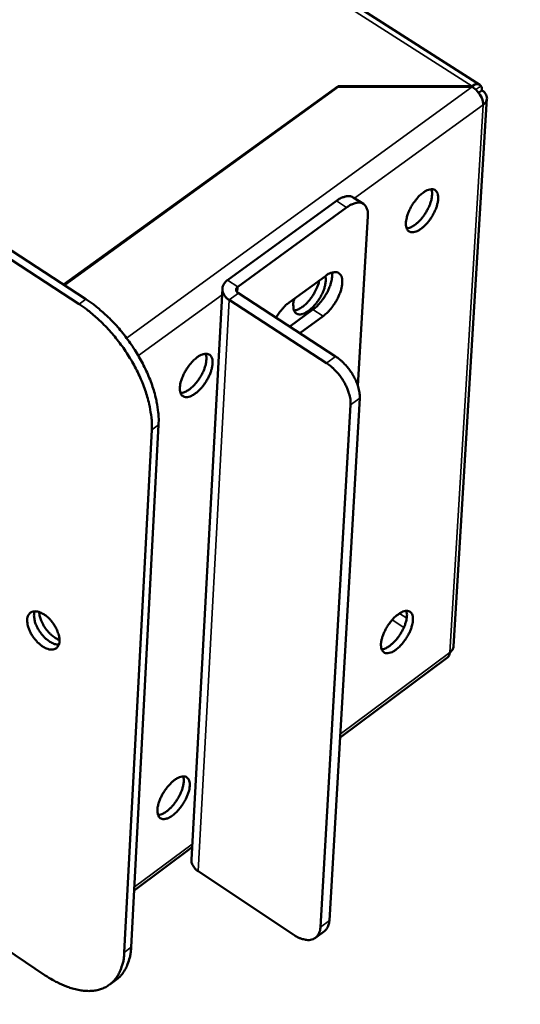
# Model space of a CAD drawing. Units: millimetres. Extents: x 65 to 5840, y 100 to 4100.
# Drawn here: x 5557 to 5639, y 2698 to 2859 of the extents above; entities that cross this region are included whole.
import ezdxf

# ---------------------------------------------------------------- set-up
doc = ezdxf.new("R2010")
doc.units = ezdxf.units.MM
doc.header["$LTSCALE"] = 20
for name, color, linetype, lineweight in [('Symbol (ISO)', 7, 'Continuous', 25), ('Visible (ISO)', 7, 'Continuous', 50), ('Visible Narrow (ISO)', 7, 'Continuous', 35)]:
    doc.layers.add(name, color=color, linetype=linetype, lineweight=lineweight)
doc.styles.add('Note Text (ISO)', font='tahoma.ttf')

msp = doc.modelspace()

# ---------------------------------------------------------------- linework, layer by layer
at = {"layer": 'Visible (ISO)'}
for p, q in [((5490.05, 2939.78), (5632.62, 2848.63)), ((5428.64, 2903.07), (5567.12, 2812.75)), ((5568.24, 2813.56), (5429.77, 2903.85)), ((5609.47, 2848.41), (5564.6, 2815.94)), ((5564.72, 2815.87), (5609.48, 2848.26)), ((5609.46, 2848.25), (5609.47, 2848.41)), ((5609.47, 2848.41), (5631.37, 2848.41)), ((5631.38, 2848.26), (5609.48, 2848.26)), ((5631.36, 2848.26), (5631.37, 2848.41)), ((5632.44, 2847.31), (5632.99, 2847.7)), ((5628.34, 2756.78), (5633.81, 2846.36)), ((5609.19, 2829.62), (5591.4, 2816.69)), ((5611.93, 2830.21), (5613.6, 2829.14)), ((5593.07, 2815.6), (5610.86, 2828.55)), ((5614.31, 2827.12), (5612.7, 2799.39)), ((5601.47, 2813.03), (5607.39, 2817.34)), ((5585.49, 2721.88), (5590.55, 2815.28)), ((5609.05, 2804.21), (5593.16, 2814.52)), ((5591.67, 2813.44), (5607.56, 2803.12)), ((5601.55, 2809.08), (5605.35, 2811.85)), ((5607.01, 2810.78), (5603.21, 2808)), ((5608.04, 2711.98), (5613, 2797.36)), ((5606.57, 2710.88), (5611.52, 2796.26)), ((5561.6, 2703), (5425.74, 2794.19)), ((5579, 2792.17), (5574.52, 2706.75)), ((5575.63, 2707.58), (5580.12, 2792.99)), ((5609.78, 2741.91), (5627.34, 2754.97)), ((5576.12, 2716.88), (5585.6, 2723.93)), ((5586.59, 2720.02), (5602.22, 2709.62)), ((5605.77, 2709.13), (5607.24, 2710.23)), ((5572.13, 2701.5), (5573.24, 2702.32))]:
    msp.add_line(p, q, dxfattribs=at)
at = {"layer": 'Visible (ISO)', "flags": 128}
for points in [[(5633.21, 2845.36, 0.070013), (5633.52, 2845.62, 0.090269), (5633.68, 2845.9, 0.042593), (5633.8, 2846.29, 0.074084), (5633.81, 2846.53, 0.067217), (5633.75, 2846.76, 0.035421), (5633.56, 2847.16, 0.078037), (5633.35, 2847.44, 0.061019), (5632.99, 2847.7)], [(5611.93, 2830.21, 0.046502), (5611.6, 2830.37, 0.075582), (5611.39, 2830.41, 0.02418), (5610.96, 2830.41, 0.044491), (5610.73, 2830.37, 0.027682), (5610.53, 2830.31, 0.009916), (5609.98, 2830.11, 0.041147), (5609.65, 2829.94, 0.027589), (5609.19, 2829.62)], [(5623.37, 2830.97, 0.020755), (5622.79, 2830.49, 0.037309), (5622.5, 2830.18, 0.006383), (5621.89, 2829.42, 0.019882), (5621.71, 2829.16, 0.019168), (5621.38, 2828.61, 0.018438), (5621.08, 2828.02, 0.023158), (5620.87, 2827.5, 0.020128), (5620.68, 2826.87, 0.032874), (5620.59, 2826.41, 0.027669), (5620.55, 2825.85, 0.05338), (5620.59, 2825.45, 0.05277), (5620.71, 2825.07, 0.083509), (5620.89, 2824.79, 0.088296), (5621.13, 2824.6, 0.082724), (5621.44, 2824.5, 0.077108), (5621.78, 2824.51, 0.044751), (5622.21, 2824.61, 0.047505), (5622.59, 2824.79, 0.025005), (5623.08, 2825.11, 0.029937), (5623.46, 2825.42, 0.019399), (5623.92, 2825.89, 0.021866), (5624.3, 2826.34, 0.018473), (5624.68, 2826.88, 0.018751), (5625.02, 2827.44, 0.020623), (5625.29, 2827.98, 0.018816), (5625.54, 2828.59, 0.026995), (5625.69, 2829.09, 0.02267), (5625.81, 2829.69, 0.041325), (5625.84, 2830.12, 0.036867), (5625.8, 2830.61, 0.068342), (5625.69, 2830.96, 0.072787), (5625.5, 2831.24, 0.090678), (5625.26, 2831.43, 0.089063), (5624.96, 2831.53, 0.063897), (5624.73, 2831.53, 0.028421), (5624.22, 2831.44, 0.065221), (5623.81, 2831.28, 0.05303), (5623.37, 2830.97)], [(5624.71, 2831.54, -0.032887), (5624.83, 2831.05, -0.05967), (5624.84, 2830.78, -0.014817), (5624.78, 2830.12, -0.030759), (5624.72, 2829.81, -0.019298), (5624.54, 2829.23, -0.022076), (5624.35, 2828.73, -0.017521), (5624.07, 2828.17, -0.018331), (5623.77, 2827.65, -0.018407), (5623.43, 2827.15, -0.017534), (5623.04, 2826.66, -0.022279), (5622.68, 2826.27, -0.019422), (5622.23, 2825.87, -0.031201), (5621.97, 2825.68, -0.015222), (5621.41, 2825.34, -0.060513), (5621.16, 2825.24, -0.033397), (5620.68, 2825.14)], [(5610.86, 2828.55, -0.036284), (5611.39, 2828.91, -0.05007), (5611.81, 2829.1, -0.015867), (5612.42, 2829.29, -0.038397), (5612.67, 2829.34, -0.061888), (5613.05, 2829.34, -0.062691), (5613.4, 2829.24, -0.071587), (5613.7, 2829.07, -0.070958), (5613.94, 2828.82, -0.052891), (5614.06, 2828.6, -0.023415), (5614.25, 2828.09, -0.061625), (5614.33, 2827.67, -0.047065), (5614.31, 2827.12)], [(5605.35, 2811.85, 0.018935), (5605.93, 2812.33, 0.034477), (5606.22, 2812.62, 0.005303), (5606.85, 2813.38, 0.01829), (5607.03, 2813.61, 0.016904), (5607.38, 2814.16, 0.016733), (5607.71, 2814.73, 0.019069), (5607.96, 2815.27, 0.017393), (5608.2, 2815.89, 0.024515), (5608.28, 2816.19, 0.009448), (5608.46, 2816.98, 0.047337), (5608.49, 2817.3, 0.02574), (5608.46, 2817.91)], [(5607.39, 2817.34, -0.048307), (5607.86, 2817.68, -0.061049), (5608.29, 2817.85, -0.02487), (5608.84, 2817.97, -0.056315), (5609.09, 2817.98, -0.082707), (5609.42, 2817.91, -0.085441), (5609.7, 2817.73, -0.075062), (5609.92, 2817.46, -0.071049), (5610.06, 2817.12, -0.040787), (5610.15, 2816.65, -0.04438), (5610.15, 2816.21, -0.02401), (5610.07, 2815.6, -0.028611), (5609.95, 2815.09, -0.018786), (5609.72, 2814.44, -0.021132), (5609.48, 2813.87, -0.017628), (5609.15, 2813.25, -0.018074), (5608.78, 2812.67, -0.019117), (5608.59, 2812.41, -0.005844), (5607.93, 2811.6, -0.035936), (5607.63, 2811.29, -0.019874), (5607.01, 2810.78)], [(5591.4, 2816.69, 0.052725), (5591.04, 2816.39, 0.07208), (5590.83, 2816.11, 0.028249), (5590.63, 2815.66, 0.05584), (5590.57, 2815.42, 0.058064), (5590.55, 2815.06, 0.058155), (5590.63, 2814.7, 0.048222), (5590.73, 2814.47, 0.02285), (5591.01, 2814.02, 0.063177), (5591.25, 2813.74, 0.04562), (5591.67, 2813.44)], [(5602.31, 2813.64, 0.038252), (5602.17, 2813.08, 0.051185), (5602.14, 2812.64, 0.01771), (5602.17, 2812.07, 0.041217), (5602.22, 2811.83, 0.071296), (5602.35, 2811.53, 0.075311), (5602.55, 2811.29, 0.084932), (5602.81, 2811.13, 0.082185), (5603.1, 2811.07, 0.055648), (5603.47, 2811.09, 0.055676), (5603.82, 2811.19, 0.029555), (5604.27, 2811.41, 0.034596), (5604.63, 2811.64, 0.020485), (5605.09, 2812.02, 0.023893), (5605.46, 2812.38, 0.017797), (5605.87, 2812.87, 0.019086), (5606.22, 2813.34, 0.018024), (5606.55, 2813.86, 0.017593), (5606.84, 2814.42, 0.021029), (5607.07, 2814.93, 0.018723), (5607.27, 2815.51, 0.028386), (5607.34, 2815.82, 0.012706), (5607.45, 2816.52, 0.055037), (5607.46, 2816.81, 0.03016), (5607.38, 2817.34)], [(5606.38, 2816.61, -0.020225), (5606.19, 2815.89, -0.036371), (5606.04, 2815.51, -0.006057), (5605.62, 2814.64, -0.019411), (5605.47, 2814.37, -0.01884), (5605.12, 2813.85, -0.018123), (5604.72, 2813.33, -0.022637), (5604.35, 2812.92, -0.019769), (5603.88, 2812.48, -0.03175), (5603.61, 2812.28, -0.015866), (5603.03, 2811.93, -0.061666), (5602.77, 2811.82, -0.034079), (5602.26, 2811.71)], [(5593.16, 2814.52, -0.090094), (5592.95, 2814.68, -0.106929), (5592.84, 2814.87, -0.059354), (5592.8, 2815.07, -0.065314), (5592.81, 2815.26, -0.118271), (5592.89, 2815.44, -0.095574), (5593.07, 2815.6)], [(5567.12, 2812.75, -0.0123), (5568.41, 2811.85, -0.02299), (5569.07, 2811.32, -0.00224), (5570.67, 2809.89, -0.012182), (5570.96, 2809.62, -0.011066), (5571.88, 2808.66, -0.011336), (5572.73, 2807.69, -0.010839), (5573.57, 2806.65, -0.01091), (5574.36, 2805.58, -0.010983), (5575.09, 2804.48, -0.01086), (5575.79, 2803.33, -0.011509), (5576.41, 2802.21, -0.011183), (5576.99, 2801.02, -0.012476), (5577.48, 2799.89, -0.011914), (5577.93, 2798.69, -0.013984), (5578.28, 2797.59, -0.013139), (5578.59, 2796.4, -0.016186), (5578.67, 2795.98, -0.003865), (5578.95, 2794.21, -0.030413), (5579.01, 2793.49, -0.016404), (5579, 2792.17)], [(5580.12, 2792.99, 0.016409), (5580.13, 2794.31, 0.030419), (5580.07, 2795.03, 0.003867), (5579.8, 2796.8, 0.016191), (5579.71, 2797.22, 0.013144), (5579.4, 2798.41, 0.013989), (5579.05, 2799.51, 0.011919), (5578.6, 2800.71, 0.012481), (5578.11, 2801.84, 0.011187), (5577.53, 2803.03, 0.011514), (5576.91, 2804.15, 0.010865), (5576.22, 2805.3, 0.010987), (5575.48, 2806.39, 0.010914), (5574.7, 2807.46, 0.010844), (5573.86, 2808.51, 0.01134), (5573, 2809.48, 0.01107), (5572.08, 2810.44, 0.012187), (5571.79, 2810.71, 0.002241), (5570.19, 2812.14, 0.022997), (5569.54, 2812.67, 0.012304), (5568.24, 2813.56)], [(5599.31, 2810.53, -0.016179), (5599.7, 2811.16, -0.027915), (5599.96, 2811.5, -0.00387), (5600.35, 2811.96, -0.004401), (5600.69, 2812.36, -0.031757), (5600.95, 2812.61, -0.017243), (5601.47, 2813.03)], [(5586.43, 2804.05, 0.020776), (5585.85, 2803.56, 0.037278), (5585.55, 2803.25, 0.00639), (5584.94, 2802.48, 0.019905), (5584.75, 2802.22, 0.019341), (5584.42, 2801.67, 0.01855), (5584.12, 2801.07, 0.023458), (5583.9, 2800.54, 0.02036), (5583.71, 2799.92, 0.033402), (5583.63, 2799.45, 0.028216), (5583.59, 2798.89, 0.054197), (5583.63, 2798.49, 0.053862), (5583.76, 2798.11, 0.083886), (5583.94, 2797.83, 0.0883), (5584.2, 2797.65, 0.081425), (5584.51, 2797.55, 0.07599), (5584.86, 2797.56, 0.043898), (5585.29, 2797.67, 0.046864), (5585.68, 2797.85, 0.024861), (5586.17, 2798.17, 0.029714), (5586.56, 2798.49, 0.019441), (5587.02, 2798.96, 0.021833), (5587.41, 2799.41, 0.0186), (5587.79, 2799.96, 0.01882), (5588.13, 2800.52, 0.02085), (5588.41, 2801.06, 0.018978), (5588.66, 2801.68, 0.027391), (5588.81, 2802.18, 0.023015), (5588.93, 2802.79, 0.042006), (5588.95, 2803.22, 0.037712), (5588.91, 2803.7, 0.069137), (5588.79, 2804.05, 0.073656), (5588.6, 2804.34, 0.090169), (5588.35, 2804.53, 0.088207), (5588.04, 2804.62, 0.062567), (5587.81, 2804.62, 0.027836), (5587.29, 2804.52, 0.064472), (5586.88, 2804.36, 0.052201), (5586.43, 2804.05)], [(5587.82, 2804.63, -0.033128), (5587.94, 2804.14, -0.060004), (5587.95, 2803.86, -0.015001), (5587.89, 2803.2, -0.030984), (5587.82, 2802.88, -0.019456), (5587.65, 2802.3, -0.022245), (5587.45, 2801.8, -0.01766), (5587.17, 2801.23, -0.018473), (5586.86, 2800.7, -0.018558), (5586.51, 2800.21, -0.017675), (5586.12, 2799.71, -0.022471), (5585.75, 2799.32, -0.019594), (5585.29, 2798.91, -0.031474), (5585.03, 2798.73, -0.015451), (5584.47, 2798.39, -0.060936), (5584.21, 2798.29, -0.033694), (5583.72, 2798.19)], [(5607.56, 2803.12, -0.019337), (5608.27, 2802.6, -0.034517), (5608.64, 2802.27, -0.005391), (5609.42, 2801.45, -0.018882), (5609.63, 2801.2, -0.018107), (5610.06, 2800.61, -0.017917), (5610.46, 2799.98, -0.019793), (5610.78, 2799.37, -0.018629), (5611.07, 2798.69, -0.023649), (5611.18, 2798.37, -0.008295), (5611.44, 2797.43, -0.043744), (5611.5, 2797.01, -0.024383), (5611.52, 2796.26)], [(5613, 2797.36, 0.024393), (5612.99, 2798.1, 0.043758), (5612.92, 2798.52, 0.008301), (5612.67, 2799.46, 0.023659), (5612.56, 2799.78, 0.01864), (5612.27, 2800.46, 0.019804), (5611.94, 2801.07, 0.017928), (5611.55, 2801.7, 0.018117), (5611.11, 2802.29, 0.018892), (5610.9, 2802.54, 0.005396), (5610.13, 2803.36, 0.034531), (5609.76, 2803.69, 0.019347), (5609.05, 2804.21)], [(5563.92, 2757.64, -0.074621), (5563.87, 2757.19, -0.093365), (5563.72, 2756.86, -0.044627), (5563.42, 2756.52, -0.08116), (5563.22, 2756.38, -0.071465), (5562.87, 2756.27, -0.068865), (5562.49, 2756.26, -0.042838), (5562.02, 2756.36, -0.045981), (5561.61, 2756.52, -0.02778), (5561.11, 2756.82, -0.031675), (5560.7, 2757.13, -0.023272), (5560.24, 2757.56, -0.02494), (5559.85, 2758.01, -0.023551), (5559.49, 2758.51, -0.022923), (5559.18, 2759.05, -0.027943), (5558.95, 2759.55, -0.024973), (5558.76, 2760.14, -0.038424), (5558.67, 2760.6, -0.03418), (5558.64, 2761.13, -0.058019), (5558.7, 2761.54, -0.0582), (5558.85, 2761.92, -0.079521), (5559.06, 2762.2, -0.08109), (5559.34, 2762.4, -0.07159), (5559.69, 2762.51, -0.068938), (5560.07, 2762.51, -0.042959), (5560.54, 2762.42, -0.046054), (5560.95, 2762.25, -0.027837), (5561.46, 2761.96, -0.03172), (5561.87, 2761.65, -0.023306), (5562.33, 2761.21, -0.02497), (5562.71, 2760.77, -0.023581), (5563.07, 2760.27, -0.02295), (5563.39, 2759.72, -0.027981), (5563.53, 2759.4, -0.012017), (5563.81, 2758.63, -0.051501), (5563.89, 2758.28, -0.02935), (5563.92, 2757.64)], [(5559.86, 2762.52, 0.036327), (5559.76, 2761.98, 0.063216), (5559.76, 2761.66, 0.017486), (5559.87, 2760.98, 0.0342), (5559.97, 2760.64, 0.023739), (5560.2, 2760.06, 0.025986), (5560.47, 2759.56, 0.022975), (5560.81, 2759.04, 0.022947), (5561.19, 2758.55, 0.026113), (5561.59, 2758.15, 0.023807), (5562.06, 2757.75, 0.034483), (5562.36, 2757.55, 0.017751), (5562.97, 2757.23, 0.063725), (5563.27, 2757.14, 0.036649), (5563.82, 2757.07)], [(5560.61, 2762.39, 0.024422), (5560.67, 2761.83, 0.043573), (5560.75, 2761.52, 0.008421), (5561.01, 2760.82, 0.023594), (5561.12, 2760.58, 0.019706), (5561.38, 2760.11, 0.020367), (5561.67, 2759.67, 0.02042), (5562, 2759.26, 0.019718), (5562.37, 2758.87, 0.023729), (5562.56, 2758.69, 0.008512), (5563.14, 2758.23, 0.043834), (5563.41, 2758.06, 0.024567), (5563.92, 2757.82)], [(5618.92, 2756.25, -0.051698), (5618.49, 2755.94, -0.063687), (5618.08, 2755.77, -0.027512), (5617.58, 2755.67, -0.062312), (5617.35, 2755.66, -0.089469), (5617.06, 2755.75, -0.091806), (5616.81, 2755.93, -0.07525), (5616.63, 2756.2, -0.070075), (5616.52, 2756.54, -0.037723), (5616.48, 2757.01, -0.042033), (5616.5, 2757.44, -0.022682), (5616.62, 2758.03, -0.027147), (5616.77, 2758.51, -0.018642), (5617.02, 2759.12, -0.020548), (5617.29, 2759.66, -0.018468), (5617.62, 2760.21, -0.018269), (5618, 2760.74, -0.021432), (5618.37, 2761.19, -0.019054), (5618.83, 2761.66, -0.029255), (5619.21, 2761.97, -0.024343), (5619.69, 2762.29, -0.046507), (5620.06, 2762.47, -0.043473), (5620.49, 2762.59, -0.076529), (5620.83, 2762.6, -0.082579), (5621.13, 2762.51, -0.089997), (5621.38, 2762.33, -0.085231), (5621.55, 2762.06, -0.054132), (5621.67, 2761.69, -0.054327), (5621.71, 2761.3, -0.027785), (5621.67, 2760.75, -0.033109), (5621.58, 2760.3, -0.019953), (5621.39, 2759.69, -0.0231), (5621.19, 2759.17, -0.01816), (5620.89, 2758.58, -0.018971), (5620.56, 2758.04, -0.019478), (5620.38, 2757.79, -0.006147), (5619.78, 2757.03, -0.036598), (5619.49, 2756.73, -0.020339), (5618.92, 2756.25)], [(5616.59, 2756.3, 0.03287), (5617.06, 2756.41, 0.059796), (5617.31, 2756.51, 0.014824), (5617.86, 2756.84, 0.030705), (5618.11, 2757.03, 0.019064), (5618.55, 2757.43, 0.0219), (5618.91, 2757.81, 0.01722), (5619.3, 2758.29, 0.018086), (5619.63, 2758.78, 0.017995), (5619.93, 2759.29, 0.017204), (5620.21, 2759.84, 0.021657), (5620.41, 2760.33, 0.018919), (5620.59, 2760.9, 0.030174), (5620.65, 2761.2, 0.01434), (5620.73, 2761.85, 0.058773), (5620.72, 2762.12, 0.032258), (5620.61, 2762.6)], [(5627.74, 2755.77, 0.057911), (5627.98, 2755.98, 0.057911), (5628.17, 2756.24, 0.052438), (5628.28, 2756.5, 0.052438), (5628.34, 2756.78)], [(5582.42, 2729.15, -0.050893), (5581.97, 2728.84, -0.062966), (5581.57, 2728.67, -0.026941), (5581.05, 2728.56, -0.060992), (5580.82, 2728.55, -0.088561), (5580.52, 2728.64, -0.091234), (5580.27, 2728.81, -0.07611), (5580.08, 2729.09, -0.070886), (5579.97, 2729.43, -0.0386), (5579.92, 2729.9, -0.042729), (5579.94, 2730.32, -0.023028), (5580.06, 2730.92, -0.027546), (5580.21, 2731.4, -0.018801), (5580.46, 2732.02, -0.020772), (5580.73, 2732.55, -0.018534), (5581.07, 2733.11, -0.018393), (5581.45, 2733.65, -0.0214), (5581.83, 2734.1, -0.019095), (5582.29, 2734.57, -0.029038), (5582.67, 2734.89, -0.024209), (5583.16, 2735.22, -0.045884), (5583.54, 2735.4, -0.042648), (5583.97, 2735.52, -0.075407), (5584.31, 2735.53, -0.081242), (5584.62, 2735.44, -0.089954), (5584.87, 2735.26, -0.0856), (5585.06, 2735, -0.055252), (5585.18, 2734.63, -0.055161), (5585.22, 2734.23, -0.02834), (5585.19, 2733.69, -0.03364), (5585.1, 2733.23, -0.020181), (5584.91, 2732.62, -0.023397), (5584.7, 2732.1, -0.018269), (5584.4, 2731.51, -0.01914), (5584.07, 2730.97, -0.019499), (5583.89, 2730.71, -0.006154), (5583.28, 2729.95, -0.036568), (5582.99, 2729.64, -0.02036), (5582.42, 2729.15)], [(5580.03, 2729.2, 0.03316), (5580.51, 2729.3, 0.060215), (5580.76, 2729.4, 0.015046), (5581.32, 2729.73, 0.030971), (5581.58, 2729.92, 0.019227), (5582.03, 2730.32, 0.022084), (5582.39, 2730.7, 0.017353), (5582.78, 2731.19, 0.018229), (5583.12, 2731.67, 0.01813), (5583.43, 2732.19, 0.017335), (5583.71, 2732.75, 0.021817), (5583.91, 2733.24, 0.019067), (5584.09, 2733.81, 0.03039), (5584.16, 2734.12, 0.014516), (5584.24, 2734.77, 0.059099), (5584.23, 2735.05, 0.032489), (5584.12, 2735.53)], [(5585.49, 2721.88, 0.045773), (5585.52, 2721.46, 0.071739), (5585.59, 2721.2, 0.02369), (5585.75, 2720.9, 0.019592), (5585.97, 2720.56, 0.059093), (5586.2, 2720.31, 0.041428), (5586.59, 2720.02)], [(5607.24, 2710.23, 0.038668), (5607.51, 2710.48, 0.062989), (5607.65, 2710.67, 0.017543), (5607.78, 2710.93, 0.0144), (5607.92, 2711.26, 0.051542), (5608, 2711.54, 0.034892), (5608.04, 2711.98)], [(5606.57, 2710.88, -0.05176), (5606.51, 2710.33, -0.069716), (5606.37, 2709.94, -0.026821), (5606.08, 2709.45, -0.056161), (5605.9, 2709.24, -0.060606), (5605.58, 2709.01, -0.060591), (5605.2, 2708.85, -0.047879), (5604.75, 2708.77, -0.049447), (5604.31, 2708.78, -0.032525), (5604.02, 2708.84, -0.012883), (5603.29, 2709.05, -0.04669), (5602.83, 2709.24, -0.031988), (5602.22, 2709.62)], [(5574.52, 2706.75, -0.026757), (5574.43, 2705.66, -0.041834), (5574.27, 2704.98, -0.00914), (5573.88, 2703.82, -0.027232), (5573.72, 2703.44, -0.03406), (5573.36, 2702.81, -0.032876), (5572.89, 2702.2, -0.036694), (5572.38, 2701.7, -0.036461), (5571.8, 2701.27, -0.035119), (5571.15, 2700.93, -0.035882), (5570.47, 2700.68, -0.030171), (5569.69, 2700.51, -0.03176), (5568.94, 2700.44, -0.024479), (5568.05, 2700.46, -0.026421), (5567.24, 2700.57, -0.019758), (5566.28, 2700.78, -0.021571), (5565.42, 2701.04, -0.016327), (5565.05, 2701.19, -0.003871), (5563.53, 2701.86, -0.027865), (5562.79, 2702.24, -0.016509), (5561.6, 2703)], [(5573.24, 2702.32, 0.030927), (5573.87, 2702.87, 0.051578), (5574.2, 2703.26, 0.011864), (5574.74, 2704.12, 0.03089), (5574.92, 2704.47, 0.024753), (5575.06, 2704.81, 0.007791), (5575.41, 2705.92, 0.038924), (5575.54, 2706.55, 0.024444), (5575.63, 2707.58)]]:
    msp.add_lwpolyline(points, format="xyb", dxfattribs=at)
at = {"layer": 'Visible (ISO)'}
for points in [[(5631.37, 2848.41), (5631.99, 2848.83), (5632.57, 2848.83), (5632.83, 2848.42)], [(5632.83, 2848.42), (5632.94, 2848.24), (5632.99, 2847.99), (5632.99, 2847.7)], [(5627.74, 2755.77), (5627.71, 2755.42), (5627.56, 2755.15), (5627.34, 2754.98)]]:
    msp.add_open_spline(points, degree=3, dxfattribs=at)
msp.add_open_spline([(5633.21, 2845.36), (5633.22, 2846.01), (5632.83, 2846.91), (5632.22, 2847.58), (5631.96, 2847.85), (5631.68, 2848.09), (5631.38, 2848.26)], degree=3, knots=[0, 0, 0, 0, 1.109068, 1.109068, 1.109068, 1.570796, 1.570796, 1.570796, 1.570796], dxfattribs=at)
at = {"layer": 'Visible Narrow (ISO)'}
for p, q in [((5488.91, 2939.52), (5631.37, 2848.41)), ((5631.38, 2848.26), (5574.89, 2807.21)), ((5612.17, 2830.06), (5633.21, 2845.36)), ((5633.21, 2845.36), (5627.74, 2755.77)), ((5609.19, 2829.62), (5610.86, 2828.55)), ((5593.07, 2815.6), (5591.4, 2816.69)), ((5576.81, 2804.33), (5590.5, 2814.29)), ((5593.16, 2814.52), (5591.67, 2813.44)), ((5593.02, 2814.63), (5593.07, 2815.6)), ((5568.24, 2813.56), (5567.12, 2812.75)), ((5591.67, 2813.44), (5586.59, 2720.02)), ((5605.35, 2811.85), (5607.01, 2810.78)), ((5609.05, 2804.21), (5607.56, 2803.12)), ((5611.52, 2796.26), (5613, 2797.36)), ((5579, 2792.17), (5580.12, 2792.99)), ((5620.22, 2759.87), (5618.31, 2761.12)), ((5620.69, 2761.4), (5619.5, 2762.18)), ((5609.81, 2742.44), (5627.74, 2755.77)), ((5576.15, 2717.41), (5585.63, 2724.46)), ((5608.04, 2711.98), (5606.57, 2710.88)), ((5575.63, 2707.58), (5574.52, 2706.75))]:
    msp.add_line(p, q, dxfattribs=at)
msp.add_open_spline([(5631.96, 2847.83), (5632.08, 2847.91), (5632.2, 2847.99), (5632.49, 2848.18), (5632.66, 2848.3), (5632.83, 2848.42)], degree=3, knots=[-0.1116176, -0.1116176, -0.1116176, -0.1116176, -0.0659853, -0.0659853, 0, 0, 0, 0], dxfattribs=at)

# ---------------------------------------------------------------- texts
at = {"layer": 'Symbol (ISO)', "insert": (4513.8, 2033.18), "char_height": 50, "width": 2833.5618, "attachment_point": 4, "line_spacing_factor": 0.796482, "style": 'Note Text (ISO)'}
msp.add_mtext('{\\fTahoma|b1|i0|c0|p34;\\H0.8x;\\LMoffat Specification \\P\\H1.1924x; \\H0.83865x;\\P\\fTahoma|b0|i0|c0|p34;Wet Heat\\H1.1609x; \\H0.8614x;\\P\\lImmersion heated Bainmarie Well\\fTahoma|b1|i0|c0|p34;\\H1.20785x;\\L \\H0.82792x;\\P\\H1.16782x; \\H0.8563x;\\P\\fTahoma|b0|i0|c0|p34;Dimensions\\H1.16914x;\\l \\H0.85533x;\\PWidth - 1158mm\\H1.20851x; \\H0.82746x;\\PDepth - 660mm\\H1.21277x; \\H0.82456x;\\PHeight - 266mm\\H1.21251x; \\H0.82474x;\\PWeight - 35kg\\H1.21252x; \\H0.82473x;\\P\\fTahoma|b1|i0|c0|p34;\\H1.16753x;\\L \\H0.85651x;\\P\\fTahoma|b0|i0|c0|p34;Power Rating\\H1.16916x; \\H0.85532x;\\P\\l3.0kw\\H1.20851x; \\H0.82746x;\\Pcomplete with a 2m long cord set & 13amp plug\\H1.21277x; \\H0.82456x;\\P\\fTahoma|b1|i0|c0|p34;\\H1.16751x;\\L \\H0.85652x;\\P\\fTahoma|b0|i0|c0|p34;Materials\\H1.20744x;\\l \\H0.8282x;\\P1.2mm 304 Grade St/ Steel Top, Supports & Well\\H1.21284x; \\H0.82451x;\\P0.7mm 430 Grade St/ Steel External Structure\\H1.2125x; \\H0.82474x;\\P0.7mm Galvanised Steel Undercarrage\\H1.21252x; \\H0.82473x;\\P6mm Tempered Glass\\H1.21252x; \\H0.82473x;\\PQuartz Lamps\\H1.18835x; \\H0.84151x;\\P\\H1.16479x; \\H0.85852x;\\P\\LInstallation\\H1.20761x; \\H0.82808x;\\P\\lCounter Top Flush Fit Cut Out Dimensions\\H1.21283x; \\H0.82452x;\\P1164mm x 666mm x 25mm\\H1.18833x; \\H0.84152x;\\PCounter Support Cut Out Dimensions\\H1.18561x; \\H0.84344x;\\P1140mm x 642mm\\H1.18578x; \\H0.84332x;\\P\\H1.41495x; }\\P{\\H0.8x;\\LControl Box\\H1.33377x; \\H0.74975x;\\P\\lPanel Mounted Cut Out Dimension\\H1.20501x; \\H0.82987x;\\P185mm x 120mm\\H1.19083x; \\H0.83975x;\\P2m Long Power Cable Connecting\\H1.20999x; \\H0.82645x;\\PControl Box to Base unit \\H1.21268x; }', dxfattribs=at)

doc.saveas('drawing.dxf')
